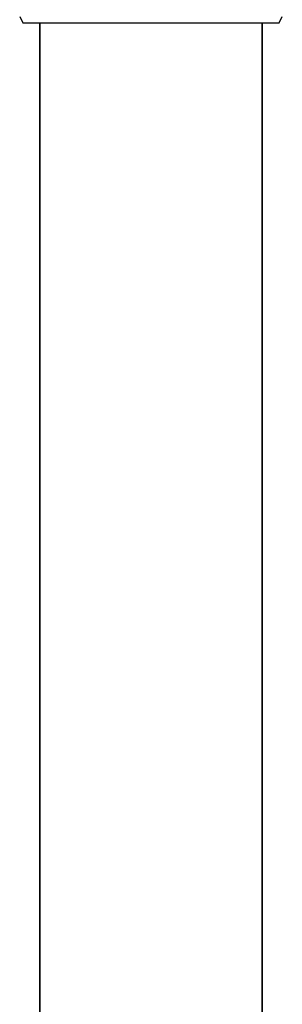
# Model space of a CAD drawing. Extents: x 0 to 826, y 0 to 1433.
# Drawn here: x 17 to 43, y 797 to 894 of the extents above; entities that cross this region are included whole.
import ezdxf

# ---------------------------------------------------------------- set-up
doc = ezdxf.new("R2010")
doc.units = 0
doc.header["$MEASUREMENT"] = 0

msp = doc.modelspace()

# ---------------------------------------------------------------- linework, layer by layer
for p, q in [((17.13, 894.6), (17.442, 894)), ((42.818, 894), (43.13, 894.6)), ((17.442, 894), (17.91, 894)), ((17.91, 894), (19.158, 894)), ((17.91, 894), (19.13, 894)), ((19.13, 615), (19.13, 894)), ((19.13, 894), (19.13, 615)), ((19.158, 894), (21.186, 894)), ((21.186, 894), (23.838, 894)), ((23.838, 894), (26.854, 894)), ((26.854, 894), (30.13, 894)), ((30.13, 894), (33.406, 894)), ((33.406, 894), (36.422, 894)), ((36.422, 894), (39.074, 894)), ((39.074, 894), (41.102, 894)), ((41.102, 894), (42.35, 894)), ((41.13, 615), (41.13, 894)), ((41.13, 894), (41.13, 615)), ((41.13, 894), (42.35, 894)), ((42.35, 894), (42.818, 894))]:
    msp.add_line(p, q)

doc.saveas('drawing.dxf')
